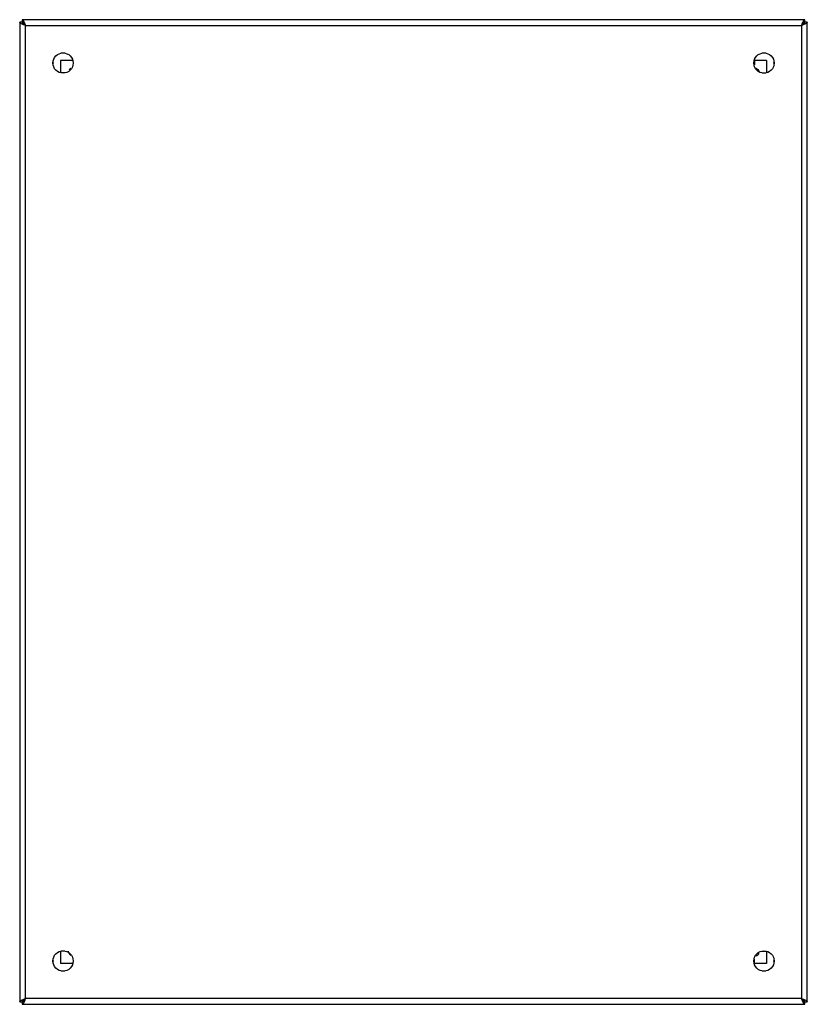
# Model space of a CAD drawing. Units: millimetres. Extents: x 55 to 455, y 105 to 605.
import ezdxf

# ---------------------------------------------------------------- set-up
doc = ezdxf.new("R2010")
doc.units = ezdxf.units.MM
doc.header["$LTSCALE"] = 46.410716
doc.layers.get('0').update_dxf_attribs({"linetype": 'CONTINUOUS'})

msp = doc.modelspace()

# ---------------------------------------------------------------- linework, layer by layer
at = {"color": 7, "linetype": 'CONTINUOUS'}
for p, q in [((55.2, 603.48), (55.2, 105.88)), ((56.4, 603.48), (55.2, 603.48)), ((56.4, 604.68), (56.4, 603.48)), ((454, 604.68), (56.4, 604.68)), ((58.1, 107.58), (58.1, 601.78)), ((58.1, 601.78), (452.3, 601.78)), ((452.3, 601.78), (452.3, 107.58)), ((454, 603.48), (454, 604.68)), ((455.2, 603.48), (454, 603.48)), ((455.2, 105.88), (455.2, 603.48)), ((78.14, 587.72), (76.22, 587.72)), ((434.14, 587.72), (432.22, 587.72)), ((72.16, 583.01), (72.16, 582.37)), ((75.86, 584.02), (75.86, 577.87)), ((81.86, 584.02), (75.86, 584.02)), ((428.4, 584.08), (428.4, 581.73)), ((434.53, 584.02), (428.53, 584.02)), ((428.7, 580.17), (430.19, 579.42)), ((434.53, 584.02), (434.53, 577.86)), ((438.23, 582.36), (438.23, 583)), ((78.23, 577.68), (76.19, 577.68)), ((430.19, 579.42), (430.88, 577.95)), ((432.19, 577.68), (434.23, 577.68)), ((75.86, 131.51), (75.86, 125.35)), ((78.2, 131.68), (76.17, 131.68)), ((432.17, 131.68), (434.53, 131.68)), ((434.53, 131.5), (434.53, 125.35)), ((72.16, 127.01), (72.16, 126.37)), ((81.86, 125.35), (75.86, 125.35)), ((428.4, 125.35), (428.4, 127.64)), ((434.53, 125.35), (428.54, 125.35)), ((438.23, 126.36), (438.23, 127)), ((76.25, 121.65), (78.17, 121.65)), ((432.25, 121.65), (434.17, 121.65)), ((55.2, 105.88), (56.4, 105.88)), ((56.4, 105.88), (56.4, 104.68)), ((452.3, 107.58), (58.1, 107.58)), ((454, 105.88), (455.2, 105.88)), ((454, 104.68), (454, 105.88)), ((56.4, 104.68), (454, 104.68))]:
    msp.add_line(p, q, dxfattribs=at)
for centre in [(77.2, 582.68), (433.2, 582.68), (77.2, 126.68), (433.2, 126.68)]:
    msp.add_circle(centre, 5.15, dxfattribs=at)
for centre, start, end in [((82.4, 577.68), 118.9168, 147.5498), ((82.4, 131.68), 180.0068, 240.8112), ((428.4, 131.68), 287.1607, 335.2528)]:
    msp.add_arc(centre, 2.5, start, end, dxfattribs=at)
for points, knots in [([(55.64, 602.88), (55.57, 602.92), (55.38, 603.07), (55.2, 603.31), (55.2, 603.48)], [0, 0, 0, 0, 0.319487, 1, 1, 1, 1]), ([(56.05, 602.63), (56.01, 602.65), (55.87, 602.73), (55.74, 602.81), (55.64, 602.88)], [0, 0, 0, 0, 0.269236, 1, 1, 1, 1]), ([(58.1, 601.78), (57.91, 601.85), (57.22, 602.11), (56.52, 602.38), (56.05, 602.63)], [0, 0, 0, 0, 0.271704, 1, 1, 1, 1]), ([(56.4, 604.68), (56.45, 604.68), (56.71, 604.63), (56.89, 604.41), (57, 604.24)], [0, 0, 0, 0, 0.199783, 1, 1, 1, 1]), ([(58.1, 601.78), (57.96, 602), (57.69, 602.42), (57.22, 603.07), (56.73, 603.48), (56.4, 603.48)], [0, 0, 0, 0, 0.316085, 0.599301, 1, 1, 1, 1]), ([(56.4, 603.48), (56.4, 603.16), (56.81, 602.66), (57.46, 602.19), (57.88, 601.92), (58.1, 601.78)], [0, 0, 0, 0, 0.400699, 0.683915, 1, 1, 1, 1]), ([(57, 604.24), (57.02, 604.21), (57.11, 604.08), (57.19, 603.94), (57.25, 603.83)], [0, 0, 0, 0, 0.230606, 1, 1, 1, 1]), ([(57.25, 603.83), (57.32, 603.69), (57.64, 603.02), (57.89, 602.33), (58.1, 601.78)], [0, 0, 0, 0, 0.219709, 1, 1, 1, 1]), ([(452.3, 601.78), (452.37, 601.97), (452.63, 602.66), (452.9, 603.36), (453.15, 603.83)], [0, 0, 0, 0, 0.271704, 1, 1, 1, 1]), ([(454, 603.48), (453.67, 603.48), (453.17, 603.07), (452.7, 602.42), (452.44, 602), (452.3, 601.78)], [0, 0, 0, 0, 0.400699, 0.683915, 1, 1, 1, 1]), ([(452.3, 601.78), (452.52, 601.92), (452.93, 602.19), (453.58, 602.66), (454, 603.16), (454, 603.48)], [0, 0, 0, 0, 0.316085, 0.599301, 1, 1, 1, 1]), ([(454.35, 602.63), (454.2, 602.56), (453.53, 602.24), (452.84, 601.99), (452.3, 601.78)], [0, 0, 0, 0, 0.219709, 1, 1, 1, 1]), ([(453.15, 603.83), (453.17, 603.87), (453.24, 604.01), (453.32, 604.15), (453.39, 604.24)], [0, 0, 0, 0, 0.269236, 1, 1, 1, 1]), ([(453.39, 604.24), (453.44, 604.31), (453.59, 604.51), (453.82, 604.68), (454, 604.68)], [0, 0, 0, 0, 0.319487, 1, 1, 1, 1]), ([(454.75, 602.88), (454.72, 602.86), (454.59, 602.77), (454.45, 602.69), (454.35, 602.63)], [0, 0, 0, 0, 0.230606, 1, 1, 1, 1]), ([(455.2, 603.48), (455.2, 603.43), (455.14, 603.17), (454.92, 603), (454.75, 602.88)], [0, 0, 0, 0, 0.199783, 1, 1, 1, 1]), ([(55.2, 105.88), (55.2, 105.94), (55.25, 106.19), (55.47, 106.37), (55.64, 106.49)], [0, 0, 0, 0, 0.199783, 1, 1, 1, 1]), ([(55.64, 106.49), (55.67, 106.51), (55.8, 106.6), (55.94, 106.68), (56.05, 106.73)], [0, 0, 0, 0, 0.230606, 1, 1, 1, 1]), ([(56.05, 106.73), (56.19, 106.81), (56.86, 107.13), (57.56, 107.38), (58.1, 107.58)], [0, 0, 0, 0, 0.219709, 1, 1, 1, 1]), ([(56.4, 105.88), (56.73, 105.88), (57.22, 106.3), (57.69, 106.95), (57.96, 107.37), (58.1, 107.58)], [0, 0, 0, 0, 0.400699, 0.683915, 1, 1, 1, 1]), ([(58.1, 107.58), (57.88, 107.44), (57.46, 107.18), (56.81, 106.71), (56.4, 106.21), (56.4, 105.88)], [0, 0, 0, 0, 0.316085, 0.599301, 1, 1, 1, 1]), ([(57, 105.13), (56.96, 105.06), (56.81, 104.86), (56.57, 104.68), (56.4, 104.68)], [0, 0, 0, 0, 0.319487, 1, 1, 1, 1]), ([(57.25, 105.53), (57.23, 105.5), (57.15, 105.36), (57.07, 105.22), (57, 105.13)], [0, 0, 0, 0, 0.269236, 1, 1, 1, 1]), ([(58.1, 107.58), (58.03, 107.4), (57.77, 106.7), (57.5, 106.01), (57.25, 105.53)], [0, 0, 0, 0, 0.271704, 1, 1, 1, 1]), ([(452.3, 107.58), (452.44, 107.37), (452.7, 106.95), (453.17, 106.3), (453.67, 105.88), (454, 105.88)], [0, 0, 0, 0, 0.316085, 0.599301, 1, 1, 1, 1]), ([(454, 105.88), (454, 106.21), (453.58, 106.71), (452.93, 107.18), (452.52, 107.44), (452.3, 107.58)], [0, 0, 0, 0, 0.400699, 0.683915, 1, 1, 1, 1]), ([(452.3, 107.58), (452.49, 107.51), (453.18, 107.25), (453.87, 106.99), (454.35, 106.73)], [0, 0, 0, 0, 0.271704, 1, 1, 1, 1]), ([(453.15, 105.53), (453.07, 105.68), (452.75, 106.35), (452.5, 107.04), (452.3, 107.58)], [0, 0, 0, 0, 0.219709, 1, 1, 1, 1]), ([(453.39, 105.13), (453.37, 105.16), (453.28, 105.29), (453.2, 105.43), (453.15, 105.53)], [0, 0, 0, 0, 0.230606, 1, 1, 1, 1]), ([(454, 104.68), (453.95, 104.68), (453.69, 104.74), (453.51, 104.96), (453.39, 105.13)], [0, 0, 0, 0, 0.199783, 1, 1, 1, 1]), ([(454.35, 106.73), (454.38, 106.71), (454.52, 106.64), (454.66, 106.56), (454.75, 106.49)], [0, 0, 0, 0, 0.269236, 1, 1, 1, 1]), ([(454.75, 106.49), (454.82, 106.44), (455.02, 106.29), (455.2, 106.06), (455.2, 105.88)], [0, 0, 0, 0, 0.319487, 1, 1, 1, 1])]:
    msp.add_open_spline(points, degree=3, knots=knots, dxfattribs=at)

doc.saveas('drawing.dxf')
